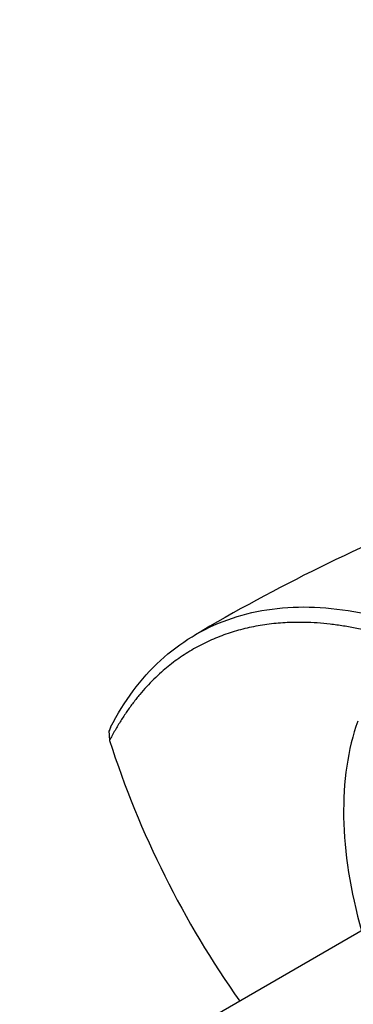
# Paper-space layout 'Layout1' of a CAD drawing. Units: millimetres. Extents: x 0 to 804, y 0 to 1157.
# Drawn here: x 192 to 207, y 251 to 294 of the extents above; entities that cross this region are included whole.
import ezdxf
from ezdxf import colors
from ezdxf.entities.mleader import LeaderData, LeaderLine
from ezdxf.math import Vec2, Vec3

# ---------------------------------------------------------------- set-up
doc = ezdxf.new("R2010")
doc.units = ezdxf.units.MM
doc.layers.add('DV6_Défaut', color=7, linetype='Continuous')
doc.layers.add('Défaut', color=7, linetype='Continuous')

# ---------------------------------------------------------------- blocks, each defined once
blk = doc.blocks.new('_DOT')
at = {"color": 0}
blk.add_line((0, 0), (-1, 0), dxfattribs=at)
at = {"color": 0, "const_width": 0.333}
blk.add_lwpolyline([(-0.1665, 0, 1), (0.1665, 0, 1)], format="xyb", close=True, dxfattribs=at)
blk = doc.blocks.new('SE5')
at = {"layer": 'DV6_Défaut', "color": 7, "linetype": 'Continuous'}
for p, q in [((196.122, 263.132), (196.156, 262.704)), ((196.196, 263.264), (196.126, 263.081)), ((210.93, 256.681), (193.212, 246.451))]:
    blk.add_line(p, q, dxfattribs=at)
for centre, radius, start, end in [((240.497, 198.6), 79.802, 111.7583, 120.63441), ((235.719, 275.405), 41.553, 197.8066, 215.2835)]:
    blk.add_arc(centre, radius, start, end, dxfattribs=at)
blk.add_ellipse((217.607, 253.117), major_axis=(-8, 13.856), ratio=0.57735, start_param=0.453984, end_param=1.157608, dxfattribs=at)
for points, degree, knots in [([(196.201, 263.274), (196.782, 264.409), (197.506, 265.384), (199.211, 266.954), (200.192, 267.549), (202.359, 268.328), (203.545, 268.512), (206.06, 268.461), (207.389, 268.225), (208.756, 267.79)], 3, [0, 0, 0, 0, 0.25, 0.25, 0.5, 0.5, 0.75, 0.75, 1, 1, 1, 1]), ([(208.69, 267.085), (204.437, 268.435), (201.225, 267.317), (197.962, 266.182), (196.155, 262.702)], 2, [0, 0, 0, 0.5, 0.5, 1, 1, 1])]:
    blk.add_open_spline(points, degree=degree, knots=knots, dxfattribs=at)

psp = doc.layouts.get("Layout1")

# ---------------------------------------------------------------- block references
at = {"layer": 'Défaut'}
psp.add_blockref('SE5', (0, 0), dxfattribs=at)

# ---------------------------------------------------------------- leaders
at = {"layer": 'Défaut', "color": 7, "linetype": 'Continuous'}
ml = psp.add_multileader_mtext('Standard', dxfattribs=at)
ml.set_content('{\\pxsm0.9;\\fSolid Edge ISO|b1||i0||c0|p34;\\W1.;23/06/2016\\P}', color=256)
ml.set_leader_properties()
ml.set_arrow_properties(name='DOT')
ml.build(insert=Vec2(0, 0))
ml.multileader.update_dxf_attribs({"leader_type": 0, "dogleg_length": 0, "arrow_head_size": 12})
ctx = ml.context
ctx.base_point, ctx.char_height, ctx.arrow_head_size, ctx.landing_gap_size = Vec3(714.428, 1150.271), 12, 12, 4.2
notes = []
notes.append((ctx, [(0, (0, 0, 0), (0, 0), (1, 0), 1, [])]))
ctx.mtext.insert = Vec3(718.628, 1156.391)
for ctx, leaders in notes:
    for number, flags, end, landing, length, lines in leaders:
        leader = LeaderData()
        leader.index, (leader.has_last_leader_line, leader.has_dogleg_vector, leader.attachment_direction) = number, flags
        leader.last_leader_point, leader.dogleg_vector, leader.dogleg_length = Vec3(end), Vec3(landing), length
        for number, points, colour, breaks in lines:
            line = LeaderLine()
            line.index, line.vertices, line.color, line.breaks = number, Vec3.list(points), colors.encode_raw_color(colour), breaks
            leader.lines.append(line)
        ctx.leaders.append(leader)

doc.saveas('drawing.dxf')
